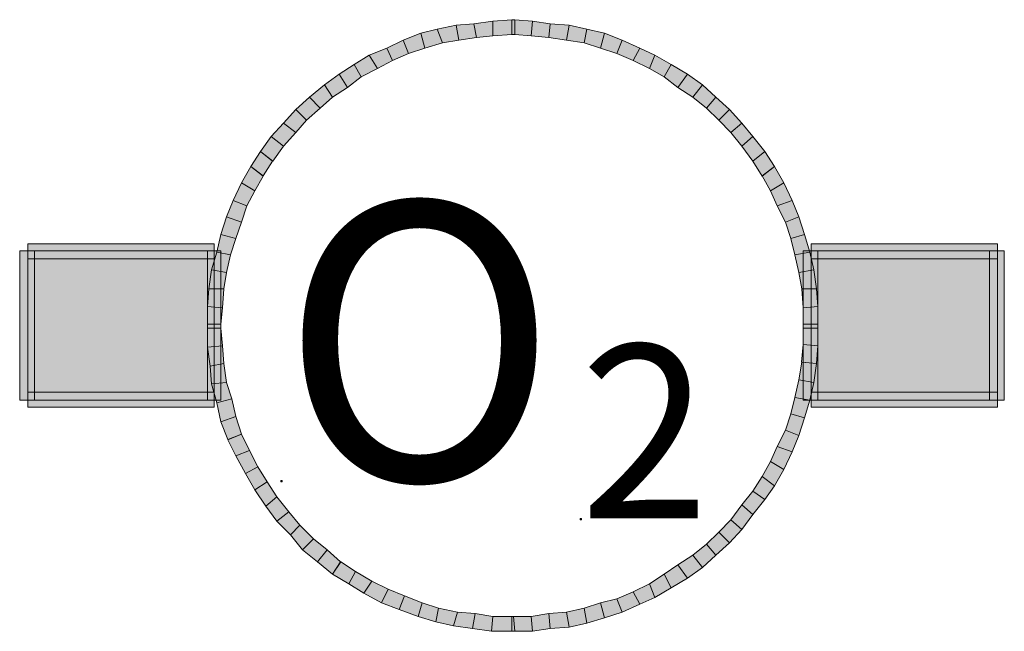
# Model space of a CAD drawing. Units: inches. Extents: x 0 to 8.5, y 0 to 11.
# Drawn here: x 3.4 to 4, y 6.7 to 7 of the extents above; entities that cross this region are included whole.
import ezdxf

# ---------------------------------------------------------------- set-up
doc = ezdxf.new("R2010")
doc.units = ezdxf.units.IN
doc.header["$MEASUREMENT"] = 0
doc.layers.add('Layer 1', color=1, linetype='Continuous')

msp = doc.modelspace()

# ---------------------------------------------------------------- hatches: boundary and pattern name
at = {"layer": 'Layer 1', "true_color": 0x009a00}
for points in [[(3.65684, 7.03706), (3.66646, 7.03786), (3.66646, 7.04668), (3.65523, 7.04508)], [(3.66647, 7.03786), (3.67769, 7.03866), (3.67769, 7.04748), (3.66647, 7.04667)], [(3.67769, 7.03867), (3.67929, 7.03867), (3.67929, 7.04749), (3.67769, 7.04749)], [(3.67929, 7.03866), (3.68893, 7.03786), (3.68974, 7.04668), (3.67929, 7.04748)], [(3.68894, 7.03786), (3.69935, 7.03705), (3.70017, 7.04508), (3.68974, 7.04667)], [(3.62635, 7.03064), (3.63678, 7.03383), (3.63357, 7.04188), (3.62395, 7.03946)], [(3.63679, 7.03384), (3.64641, 7.03545), (3.6448, 7.04427), (3.63358, 7.04187)], [(3.64641, 7.03545), (3.65684, 7.03706), (3.65523, 7.04507), (3.6448, 7.04426)], [(3.69935, 7.03706), (3.70978, 7.03544), (3.7114, 7.04428), (3.70017, 7.04508)], [(3.70979, 7.03545), (3.72022, 7.03383), (3.72184, 7.04186), (3.71141, 7.04426)], [(3.72022, 7.03384), (3.72984, 7.03065), (3.73225, 7.03946), (3.72184, 7.04187)], [(3.60711, 7.02342), (3.61672, 7.02743), (3.61351, 7.03544), (3.60389, 7.03064)], [(3.61673, 7.02743), (3.62635, 7.03063), (3.62395, 7.03947), (3.61352, 7.03545)], [(3.72984, 7.03064), (3.73947, 7.02743), (3.74268, 7.03545), (3.73225, 7.03946)], [(3.73947, 7.02743), (3.7491, 7.02341), (3.75311, 7.03063), (3.74268, 7.03545)], [(3.59828, 7.01861), (3.60712, 7.02341), (3.60389, 7.03064), (3.59346, 7.02662)], [(3.74911, 7.02342), (3.75872, 7.01861), (3.76193, 7.02661), (3.75311, 7.03064)], [(3.58866, 7.01378), (3.59828, 7.01862), (3.59347, 7.02661), (3.58463, 7.021)], [(3.75873, 7.01861), (3.76754, 7.01377), (3.77156, 7.021), (3.76194, 7.02662)], [(3.58062, 7.00736), (3.58866, 7.01378), (3.58464, 7.021), (3.5758, 7.01539)], [(3.76755, 7.01378), (3.77558, 7.00736), (3.78119, 7.01539), (3.77157, 7.021)], [(3.5718, 7.00175), (3.58061, 7.00736), (3.57581, 7.01539), (3.56699, 7.00897)], [(3.77557, 7.00736), (3.78441, 7.00176), (3.79002, 7.00898), (3.78118, 7.01539)], [(3.56458, 6.99534), (3.5718, 7.00174), (3.56699, 7.00897), (3.55817, 7.00174)], [(3.7844, 7.00175), (3.79242, 6.99535), (3.79803, 7.00175), (3.79001, 7.00897)], [(3.55656, 6.98812), (3.56458, 6.99534), (3.55817, 7.00174), (3.55013, 6.99453)], [(3.79242, 6.99534), (3.79964, 6.98812), (3.80606, 6.99453), (3.79803, 7.00174)], [(3.55013, 6.9809), (3.55656, 6.98812), (3.55013, 6.99453), (3.54291, 6.9865)], [(3.79964, 6.98812), (3.80686, 6.9809), (3.81328, 6.9865), (3.80606, 6.99453)], [(3.54291, 6.97287), (3.55014, 6.9809), (3.54291, 6.9865), (3.53569, 6.97849)], [(3.80686, 6.9809), (3.81329, 6.97287), (3.81969, 6.9785), (3.81329, 6.9865)], [(3.53651, 6.96405), (3.54291, 6.97287), (3.53569, 6.9785), (3.52928, 6.96966)], [(3.81329, 6.97287), (3.81969, 6.96404), (3.82691, 6.96967), (3.81969, 6.97849)], [(3.53089, 6.95522), (3.5365, 6.96406), (3.52928, 6.96967), (3.52367, 6.96083)], [(3.81969, 6.96405), (3.82532, 6.95521), (3.83252, 6.96084), (3.82691, 6.96966)], [(3.52607, 6.9464), (3.53089, 6.95521), (3.52367, 6.96084), (3.51805, 6.95122)], [(3.82531, 6.95522), (3.83013, 6.9464), (3.83814, 6.95121), (3.83253, 6.96083)], [(3.52126, 6.93757), (3.52607, 6.9464), (3.51805, 6.95121), (3.51323, 6.94078)], [(3.83013, 6.9464), (3.83413, 6.93757), (3.84296, 6.94078), (3.83815, 6.95122)], [(3.51805, 6.92794), (3.52126, 6.93757), (3.51323, 6.94078), (3.50922, 6.93115)], [(3.83413, 6.93757), (3.83896, 6.92795), (3.84696, 6.93116), (3.84296, 6.94078)], [(3.51484, 6.91833), (3.51805, 6.92794), (3.50923, 6.93115), (3.50602, 6.92072)], [(3.83896, 6.92794), (3.84216, 6.91833), (3.85018, 6.92072), (3.84697, 6.93115)], [(3.51163, 6.90869), (3.51484, 6.91833), (3.50602, 6.92072), (3.5036, 6.91031)], [(3.84217, 6.91833), (3.84456, 6.90869), (3.85341, 6.9103), (3.85019, 6.92072)], [(3.50201, 6.91511), (3.3921, 6.91511), (3.3921, 6.90629), (3.50201, 6.90629)], [(3.85419, 6.90628), (3.9641, 6.90628), (3.9641, 6.9151), (3.85419, 6.9151)], [(3.38727, 6.82286), (3.3961, 6.82286), (3.3961, 6.91111), (3.38727, 6.91111)], [(3.49799, 6.82286), (3.50602, 6.82286), (3.50602, 6.91111), (3.49799, 6.91111)], [(3.50922, 6.89827), (3.51162, 6.90868), (3.50361, 6.9103), (3.50041, 6.89986)], [(3.84456, 6.90869), (3.84696, 6.89827), (3.8558, 6.89988), (3.85339, 6.91031)], [(3.84939, 6.82286), (3.85819, 6.82286), (3.85819, 6.91111), (3.84939, 6.91111)], [(3.95929, 6.82286), (3.96811, 6.82286), (3.96811, 6.91111), (3.95929, 6.91111)], [(3.50762, 6.88864), (3.50922, 6.89826), (3.5004, 6.89988), (3.49879, 6.88864)], [(3.84697, 6.89827), (3.84858, 6.88864), (3.8574, 6.88864), (3.85579, 6.89986)], [(3.50682, 6.87741), (3.50763, 6.88864), (3.49879, 6.88864), (3.49799, 6.87821)], [(3.84858, 6.88864), (3.8494, 6.8774), (3.8582, 6.87821), (3.85739, 6.88864)], [(3.50602, 6.86778), (3.50682, 6.8774), (3.49799, 6.87821), (3.49799, 6.86778)], [(3.84939, 6.87741), (3.84939, 6.86778), (3.85819, 6.86778), (3.85819, 6.87821)], [(3.50602, 6.86778), (3.49799, 6.86778), (3.49799, 6.86538), (3.50602, 6.86538)], [(3.84939, 6.86538), (3.85819, 6.86538), (3.85819, 6.86778), (3.84939, 6.86778)], [(3.50682, 6.85494), (3.50602, 6.86537), (3.49799, 6.86537), (3.49799, 6.85413)], [(3.84939, 6.86538), (3.84939, 6.85574), (3.85819, 6.85495), (3.85819, 6.86538)], [(3.50762, 6.84452), (3.50682, 6.85493), (3.498, 6.85414), (3.49959, 6.8429)], [(3.84939, 6.85574), (3.84857, 6.84532), (3.85741, 6.84452), (3.85819, 6.85493)], [(3.50922, 6.83328), (3.50763, 6.84452), (3.4996, 6.8429), (3.50041, 6.83247)], [(3.84858, 6.84532), (3.84696, 6.83489), (3.8558, 6.83327), (3.85739, 6.84451)], [(3.51244, 6.82366), (3.50923, 6.83328), (3.50039, 6.83247), (3.5036, 6.82126)], [(3.84697, 6.83489), (3.84457, 6.82447), (3.8534, 6.82286), (3.85579, 6.83327)], [(3.3921, 6.81885), (3.50201, 6.81885), (3.50201, 6.82766), (3.3921, 6.82766)], [(3.9641, 6.82766), (3.85419, 6.82766), (3.85419, 6.81885), (3.9641, 6.81885)], [(3.51484, 6.81322), (3.51244, 6.82365), (3.5036, 6.82125), (3.50602, 6.81002)], [(3.84456, 6.82446), (3.84218, 6.81483), (3.85017, 6.81242), (3.85339, 6.82285)], [(3.84217, 6.81483), (3.83896, 6.8052), (3.84698, 6.802), (3.85019, 6.81243)], [(3.51805, 6.8028), (3.51485, 6.81321), (3.50601, 6.81002), (3.51002, 6.79959)], [(3.52286, 6.79317), (3.51805, 6.80279), (3.51003, 6.79958), (3.51483, 6.78996)], [(3.83896, 6.8052), (3.83413, 6.79558), (3.84297, 6.79237), (3.84697, 6.802)], [(3.52768, 6.78354), (3.52285, 6.79317), (3.51485, 6.78996), (3.52045, 6.77953)], [(3.83413, 6.79557), (3.83013, 6.78676), (3.83815, 6.78193), (3.84296, 6.79237)], [(3.83013, 6.78675), (3.82531, 6.77793), (3.83252, 6.7723), (3.83815, 6.78193)], [(3.53329, 6.77471), (3.52768, 6.78354), (3.52046, 6.77953), (3.52607, 6.7699)], [(3.53891, 6.76588), (3.5333, 6.77472), (3.52608, 6.76991), (3.53249, 6.76027)], [(3.82531, 6.77793), (3.81969, 6.7691), (3.82691, 6.76429), (3.83253, 6.7723)], [(3.81969, 6.7691), (3.81329, 6.76107), (3.81969, 6.75547), (3.82691, 6.76428)], [(3.54613, 6.75707), (3.53891, 6.76588), (3.53249, 6.76026), (3.53891, 6.75146)], [(3.81329, 6.76107), (3.80686, 6.75226), (3.81329, 6.74663), (3.81969, 6.75547)], [(3.55255, 6.74904), (3.54614, 6.75707), (3.53891, 6.75144), (3.54694, 6.74344)], [(3.80686, 6.75225), (3.79964, 6.74503), (3.80606, 6.73861), (3.81329, 6.74664)], [(3.56057, 6.74102), (3.55254, 6.74905), (3.54694, 6.74342), (3.55416, 6.73461)], [(3.79964, 6.74504), (3.79242, 6.73781), (3.79803, 6.7314), (3.80606, 6.73862)], [(3.5686, 6.73461), (3.56057, 6.74102), (3.55415, 6.73461), (3.56297, 6.72738)], [(3.79242, 6.73781), (3.7844, 6.7314), (3.79002, 6.72419), (3.79803, 6.7314)], [(3.57662, 6.72738), (3.56859, 6.73461), (3.56297, 6.72738), (3.5718, 6.72016)], [(3.58544, 6.72177), (3.57663, 6.72738), (3.5718, 6.72015), (3.58143, 6.71455)], [(3.7844, 6.7314), (3.77557, 6.72577), (3.7812, 6.71776), (3.79001, 6.72418)], [(3.59507, 6.71615), (3.58544, 6.72176), (3.58144, 6.71454), (3.59024, 6.70893)], [(3.77557, 6.72578), (3.76754, 6.72017), (3.77156, 6.71214), (3.78118, 6.71776)], [(3.60469, 6.71134), (3.59507, 6.71615), (3.59024, 6.70893), (3.60067, 6.70331)], [(3.75873, 6.71455), (3.74912, 6.70974), (3.75312, 6.70251), (3.76194, 6.70652)], [(3.76755, 6.72016), (3.75873, 6.71455), (3.76194, 6.70652), (3.77157, 6.71213)], [(3.61433, 6.70732), (3.60469, 6.71135), (3.60069, 6.70331), (3.61112, 6.69929)], [(3.74911, 6.70974), (3.73947, 6.70572), (3.74268, 6.69769), (3.75311, 6.70251)], [(3.62475, 6.70331), (3.61433, 6.70733), (3.61111, 6.6993), (3.62235, 6.6953)], [(3.63438, 6.70011), (3.62476, 6.70331), (3.62233, 6.6953), (3.63277, 6.69208)], [(3.72984, 6.70331), (3.72022, 6.70011), (3.72183, 6.69128), (3.73225, 6.6945)], [(3.73947, 6.70572), (3.72984, 6.70332), (3.73225, 6.69449), (3.74268, 6.69769)], [(3.64561, 6.6977), (3.63437, 6.7001), (3.63278, 6.69208), (3.64321, 6.68967)], [(3.65603, 6.6969), (3.64561, 6.69771), (3.64321, 6.68968), (3.65445, 6.68808)], [(3.70979, 6.6977), (3.69936, 6.69689), (3.70017, 6.68808), (3.71141, 6.68888)], [(3.72022, 6.70011), (3.70979, 6.69771), (3.71141, 6.68887), (3.72184, 6.69128)], [(3.66647, 6.6953), (3.65603, 6.69689), (3.65444, 6.68808), (3.66566, 6.68646)], [(3.67769, 6.6953), (3.66647, 6.6953), (3.66566, 6.68646), (3.67769, 6.68646)], [(3.67851, 6.6953), (3.67769, 6.6953), (3.67769, 6.68646), (3.6793, 6.68646)], [(3.68894, 6.6953), (3.67851, 6.6953), (3.6793, 6.68646), (3.68974, 6.68646)], [(3.69935, 6.6969), (3.68894, 6.6953), (3.68974, 6.68647), (3.70017, 6.68808)]]:
    msp.add_hatch(color=94, dxfattribs=at).paths.add_polyline_path(points)
at = {"layer": 'Layer 1', "true_color": 0x004a12}
for points in [[(3.50201, 6.91111), (3.39209, 6.91111), (3.39209, 6.82286), (3.50201, 6.82286), (3.50201, 6.86777)], [(3.85419, 6.82286), (3.9641, 6.82286), (3.9641, 6.91111), (3.85419, 6.91111), (3.85419, 6.86538)]]:
    msp.add_hatch(color=108, dxfattribs=at).paths.add_polyline_path(points)
at = {"layer": 'Layer 1', "true_color": 0xffffff}
h = msp.add_hatch(color=7, dxfattribs=at)
h.dxf.hatch_style = 2
h.paths.add_polyline_path([(3.54132, 6.77471), (3.54213, 6.77471), (3.54213, 6.77551), (3.54132, 6.77551)])
h = msp.add_hatch(color=7, dxfattribs=at)
h.dxf.hatch_style = 2
h.paths.add_polyline_path([(3.71781, 6.75225), (3.71863, 6.75225), (3.71863, 6.75306), (3.71781, 6.75306)])

# ---------------------------------------------------------------- linework, layer by layer
at = {"layer": 'Layer 1', "lineweight": 0}
for points in [[(3.65684, 7.03706), (3.66646, 7.03786), (3.66646, 7.04668), (3.65523, 7.04508), (3.65684, 7.03706)], [(3.66647, 7.03786), (3.67769, 7.03866), (3.67769, 7.04748), (3.66647, 7.04667), (3.66647, 7.03786)], [(3.67769, 7.03867), (3.67929, 7.03867), (3.67929, 7.04749), (3.67769, 7.04749), (3.67769, 7.03867)], [(3.67929, 7.03866), (3.68893, 7.03786), (3.68974, 7.04668), (3.67929, 7.04748), (3.67929, 7.03866)], [(3.68894, 7.03786), (3.69935, 7.03705), (3.70017, 7.04508), (3.68974, 7.04667), (3.68894, 7.03786)], [(3.62635, 7.03064), (3.63678, 7.03383), (3.63357, 7.04188), (3.62395, 7.03946), (3.62635, 7.03064)], [(3.63679, 7.03384), (3.64641, 7.03545), (3.6448, 7.04427), (3.63358, 7.04187), (3.63679, 7.03384)], [(3.64641, 7.03545), (3.65684, 7.03706), (3.65523, 7.04507), (3.6448, 7.04426), (3.64641, 7.03545)], [(3.69935, 7.03706), (3.70978, 7.03544), (3.7114, 7.04428), (3.70017, 7.04508), (3.69935, 7.03706)], [(3.70979, 7.03545), (3.72022, 7.03383), (3.72184, 7.04186), (3.71141, 7.04426), (3.70979, 7.03545)], [(3.72022, 7.03384), (3.72984, 7.03065), (3.73225, 7.03946), (3.72184, 7.04187), (3.72022, 7.03384)], [(3.60711, 7.02342), (3.61672, 7.02743), (3.61351, 7.03544), (3.60389, 7.03064), (3.60711, 7.02342)], [(3.61673, 7.02743), (3.62635, 7.03063), (3.62395, 7.03947), (3.61352, 7.03545), (3.61673, 7.02743)], [(3.72984, 7.03064), (3.73947, 7.02743), (3.74268, 7.03545), (3.73225, 7.03946), (3.72984, 7.03064)], [(3.73947, 7.02743), (3.7491, 7.02341), (3.75311, 7.03063), (3.74268, 7.03545), (3.73947, 7.02743)], [(3.59828, 7.01861), (3.60712, 7.02341), (3.60389, 7.03064), (3.59346, 7.02662), (3.59828, 7.01861)], [(3.74911, 7.02342), (3.75872, 7.01861), (3.76193, 7.02661), (3.75311, 7.03064), (3.74911, 7.02342)], [(3.58866, 7.01378), (3.59828, 7.01862), (3.59347, 7.02661), (3.58463, 7.021), (3.58866, 7.01378)], [(3.75873, 7.01861), (3.76754, 7.01377), (3.77156, 7.021), (3.76194, 7.02662), (3.75873, 7.01861)], [(3.58062, 7.00736), (3.58866, 7.01378), (3.58464, 7.021), (3.5758, 7.01539), (3.58062, 7.00736)], [(3.76755, 7.01378), (3.77558, 7.00736), (3.78119, 7.01539), (3.77157, 7.021), (3.76755, 7.01378)], [(3.5718, 7.00175), (3.58061, 7.00736), (3.57581, 7.01539), (3.56699, 7.00897), (3.5718, 7.00175)], [(3.77557, 7.00736), (3.78441, 7.00176), (3.79002, 7.00898), (3.78118, 7.01539), (3.77557, 7.00736)], [(3.56458, 6.99534), (3.5718, 7.00174), (3.56699, 7.00897), (3.55817, 7.00174), (3.56458, 6.99534)], [(3.7844, 7.00175), (3.79242, 6.99535), (3.79803, 7.00175), (3.79001, 7.00897), (3.7844, 7.00175)], [(3.55656, 6.98812), (3.56458, 6.99534), (3.55817, 7.00174), (3.55013, 6.99453), (3.55656, 6.98812)], [(3.79242, 6.99534), (3.79964, 6.98812), (3.80606, 6.99453), (3.79803, 7.00174), (3.79242, 6.99534)], [(3.55013, 6.9809), (3.55656, 6.98812), (3.55013, 6.99453), (3.54291, 6.9865), (3.55013, 6.9809)], [(3.79964, 6.98812), (3.80686, 6.9809), (3.81328, 6.9865), (3.80606, 6.99453), (3.79964, 6.98812)], [(3.54291, 6.97287), (3.55014, 6.9809), (3.54291, 6.9865), (3.53569, 6.97849), (3.54291, 6.97287)], [(3.80686, 6.9809), (3.81329, 6.97287), (3.81969, 6.9785), (3.81329, 6.9865), (3.80686, 6.9809)], [(3.53651, 6.96405), (3.54291, 6.97287), (3.53569, 6.9785), (3.52928, 6.96966), (3.53651, 6.96405)], [(3.81329, 6.97287), (3.81969, 6.96404), (3.82691, 6.96967), (3.81969, 6.97849), (3.81329, 6.97287)], [(3.53089, 6.95522), (3.5365, 6.96406), (3.52928, 6.96967), (3.52367, 6.96083), (3.53089, 6.95522)], [(3.81969, 6.96405), (3.82532, 6.95521), (3.83252, 6.96084), (3.82691, 6.96966), (3.81969, 6.96405)], [(3.52607, 6.9464), (3.53089, 6.95521), (3.52367, 6.96084), (3.51805, 6.95122), (3.52607, 6.9464)], [(3.82531, 6.95522), (3.83013, 6.9464), (3.83814, 6.95121), (3.83253, 6.96083), (3.82531, 6.95522)], [(3.52126, 6.93757), (3.52607, 6.9464), (3.51805, 6.95121), (3.51323, 6.94078), (3.52126, 6.93757)], [(3.83013, 6.9464), (3.83413, 6.93757), (3.84296, 6.94078), (3.83815, 6.95122), (3.83013, 6.9464)], [(3.51805, 6.92794), (3.52126, 6.93757), (3.51323, 6.94078), (3.50922, 6.93115), (3.51805, 6.92794)], [(3.83413, 6.93757), (3.83896, 6.92795), (3.84696, 6.93116), (3.84296, 6.94078), (3.83413, 6.93757)], [(3.51484, 6.91833), (3.51805, 6.92794), (3.50923, 6.93115), (3.50602, 6.92072), (3.51484, 6.91833)], [(3.83896, 6.92794), (3.84216, 6.91833), (3.85018, 6.92072), (3.84697, 6.93115), (3.83896, 6.92794)], [(3.51163, 6.90869), (3.51484, 6.91833), (3.50602, 6.92072), (3.5036, 6.91031), (3.51163, 6.90869)], [(3.84217, 6.91833), (3.84456, 6.90869), (3.85341, 6.9103), (3.85019, 6.92072), (3.84217, 6.91833)], [(3.50201, 6.91511), (3.3921, 6.91511), (3.3921, 6.90629), (3.50201, 6.90629), (3.50201, 6.91511)], [(3.85419, 6.90628), (3.9641, 6.90628), (3.9641, 6.9151), (3.85419, 6.9151), (3.85419, 6.90628)], [(3.38727, 6.82286), (3.3961, 6.82286), (3.3961, 6.91111), (3.38727, 6.91111), (3.38727, 6.82286)], [(3.50201, 6.91111), (3.39209, 6.91111), (3.39209, 6.82286), (3.50201, 6.82286), (3.50201, 6.86777), (3.50201, 6.91111)], [(3.49799, 6.82286), (3.50602, 6.82286), (3.50602, 6.91111), (3.49799, 6.91111), (3.49799, 6.82286)], [(3.50922, 6.89827), (3.51162, 6.90868), (3.50361, 6.9103), (3.50041, 6.89986), (3.50922, 6.89827)], [(3.84456, 6.90869), (3.84696, 6.89827), (3.8558, 6.89988), (3.85339, 6.91031), (3.84456, 6.90869)], [(3.84939, 6.82286), (3.85819, 6.82286), (3.85819, 6.91111), (3.84939, 6.91111), (3.84939, 6.82286)], [(3.85419, 6.82286), (3.9641, 6.82286), (3.9641, 6.91111), (3.85419, 6.91111), (3.85419, 6.86538), (3.85419, 6.82286)], [(3.95929, 6.82286), (3.96811, 6.82286), (3.96811, 6.91111), (3.95929, 6.91111), (3.95929, 6.82286)], [(3.50762, 6.88864), (3.50922, 6.89826), (3.5004, 6.89988), (3.49879, 6.88864), (3.50762, 6.88864)], [(3.84697, 6.89827), (3.84858, 6.88864), (3.8574, 6.88864), (3.85579, 6.89986), (3.84697, 6.89827)], [(3.50682, 6.87741), (3.50763, 6.88864), (3.49879, 6.88864), (3.49799, 6.87821), (3.50682, 6.87741)], [(3.84858, 6.88864), (3.8494, 6.8774), (3.8582, 6.87821), (3.85739, 6.88864), (3.84858, 6.88864)], [(3.50602, 6.86778), (3.50682, 6.8774), (3.49799, 6.87821), (3.49799, 6.86778), (3.50602, 6.86778)], [(3.84939, 6.87741), (3.84939, 6.86778), (3.85819, 6.86778), (3.85819, 6.87821), (3.84939, 6.87741)], [(3.50602, 6.86778), (3.49799, 6.86778), (3.49799, 6.86538), (3.50602, 6.86538), (3.50602, 6.86778)], [(3.84939, 6.86538), (3.85819, 6.86538), (3.85819, 6.86778), (3.84939, 6.86778), (3.84939, 6.86538)], [(3.50682, 6.85494), (3.50602, 6.86537), (3.49799, 6.86537), (3.49799, 6.85413), (3.50682, 6.85494)], [(3.84939, 6.86538), (3.84939, 6.85574), (3.85819, 6.85495), (3.85819, 6.86538), (3.84939, 6.86538)], [(3.50762, 6.84452), (3.50682, 6.85493), (3.498, 6.85414), (3.49959, 6.8429), (3.50762, 6.84452)], [(3.84939, 6.85574), (3.84857, 6.84532), (3.85741, 6.84452), (3.85819, 6.85493), (3.84939, 6.85574)], [(3.50922, 6.83328), (3.50763, 6.84452), (3.4996, 6.8429), (3.50041, 6.83247), (3.50922, 6.83328)], [(3.84858, 6.84532), (3.84696, 6.83489), (3.8558, 6.83327), (3.85739, 6.84451), (3.84858, 6.84532)], [(3.51244, 6.82366), (3.50923, 6.83328), (3.50039, 6.83247), (3.5036, 6.82126), (3.51244, 6.82366)], [(3.84697, 6.83489), (3.84457, 6.82447), (3.8534, 6.82286), (3.85579, 6.83327), (3.84697, 6.83489)], [(3.3921, 6.81885), (3.50201, 6.81885), (3.50201, 6.82766), (3.3921, 6.82766), (3.3921, 6.81885)], [(3.9641, 6.82766), (3.85419, 6.82766), (3.85419, 6.81885), (3.9641, 6.81885), (3.9641, 6.82766)], [(3.51484, 6.81322), (3.51244, 6.82365), (3.5036, 6.82125), (3.50602, 6.81002), (3.51484, 6.81322)], [(3.84456, 6.82446), (3.84218, 6.81483), (3.85017, 6.81242), (3.85339, 6.82285), (3.84456, 6.82446)], [(3.84217, 6.81483), (3.83896, 6.8052), (3.84698, 6.802), (3.85019, 6.81243), (3.84217, 6.81483)], [(3.51805, 6.8028), (3.51485, 6.81321), (3.50601, 6.81002), (3.51002, 6.79959), (3.51805, 6.8028)], [(3.52286, 6.79317), (3.51805, 6.80279), (3.51003, 6.79958), (3.51483, 6.78996), (3.52286, 6.79317)], [(3.83896, 6.8052), (3.83413, 6.79558), (3.84297, 6.79237), (3.84697, 6.802), (3.83896, 6.8052)], [(3.52768, 6.78354), (3.52285, 6.79317), (3.51485, 6.78996), (3.52045, 6.77953), (3.52768, 6.78354)], [(3.83413, 6.79557), (3.83013, 6.78676), (3.83815, 6.78193), (3.84296, 6.79237), (3.83413, 6.79557)], [(3.83013, 6.78675), (3.82531, 6.77793), (3.83252, 6.7723), (3.83815, 6.78193), (3.83013, 6.78675)], [(3.53329, 6.77471), (3.52768, 6.78354), (3.52046, 6.77953), (3.52607, 6.7699), (3.53329, 6.77471)], [(3.53891, 6.76588), (3.5333, 6.77472), (3.52608, 6.76991), (3.53249, 6.76027), (3.53891, 6.76588)], [(3.54132, 6.77471), (3.54213, 6.77471), (3.54213, 6.77551), (3.54132, 6.77551), (3.54132, 6.77471)], [(3.82531, 6.77793), (3.81969, 6.7691), (3.82691, 6.76429), (3.83253, 6.7723), (3.82531, 6.77793)], [(3.81969, 6.7691), (3.81329, 6.76107), (3.81969, 6.75547), (3.82691, 6.76428), (3.81969, 6.7691)], [(3.54613, 6.75707), (3.53891, 6.76588), (3.53249, 6.76026), (3.53891, 6.75146), (3.54613, 6.75707)], [(3.81329, 6.76107), (3.80686, 6.75226), (3.81329, 6.74663), (3.81969, 6.75547), (3.81329, 6.76107)], [(3.55255, 6.74904), (3.54614, 6.75707), (3.53891, 6.75144), (3.54694, 6.74344), (3.55255, 6.74904)], [(3.71781, 6.75225), (3.71863, 6.75225), (3.71863, 6.75306), (3.71781, 6.75306), (3.71781, 6.75225)], [(3.80686, 6.75225), (3.79964, 6.74503), (3.80606, 6.73861), (3.81329, 6.74664), (3.80686, 6.75225)], [(3.56057, 6.74102), (3.55254, 6.74905), (3.54694, 6.74342), (3.55416, 6.73461), (3.56057, 6.74102)], [(3.79964, 6.74504), (3.79242, 6.73781), (3.79803, 6.7314), (3.80606, 6.73862), (3.79964, 6.74504)], [(3.5686, 6.73461), (3.56057, 6.74102), (3.55415, 6.73461), (3.56297, 6.72738), (3.5686, 6.73461)], [(3.79242, 6.73781), (3.7844, 6.7314), (3.79002, 6.72419), (3.79803, 6.7314), (3.79242, 6.73781)], [(3.57662, 6.72738), (3.56859, 6.73461), (3.56297, 6.72738), (3.5718, 6.72016), (3.57662, 6.72738)], [(3.58544, 6.72177), (3.57663, 6.72738), (3.5718, 6.72015), (3.58143, 6.71455), (3.58544, 6.72177)], [(3.7844, 6.7314), (3.77557, 6.72577), (3.7812, 6.71776), (3.79001, 6.72418), (3.7844, 6.7314)], [(3.59507, 6.71615), (3.58544, 6.72176), (3.58144, 6.71454), (3.59024, 6.70893), (3.59507, 6.71615)], [(3.77557, 6.72578), (3.76754, 6.72017), (3.77156, 6.71214), (3.78118, 6.71776), (3.77557, 6.72578)], [(3.60469, 6.71134), (3.59507, 6.71615), (3.59024, 6.70893), (3.60067, 6.70331), (3.60469, 6.71134)], [(3.75873, 6.71455), (3.74912, 6.70974), (3.75312, 6.70251), (3.76194, 6.70652), (3.75873, 6.71455)], [(3.76755, 6.72016), (3.75873, 6.71455), (3.76194, 6.70652), (3.77157, 6.71213), (3.76755, 6.72016)], [(3.61433, 6.70732), (3.60469, 6.71135), (3.60069, 6.70331), (3.61112, 6.69929), (3.61433, 6.70732)], [(3.74911, 6.70974), (3.73947, 6.70572), (3.74268, 6.69769), (3.75311, 6.70251), (3.74911, 6.70974)], [(3.62475, 6.70331), (3.61433, 6.70733), (3.61111, 6.6993), (3.62235, 6.6953), (3.62475, 6.70331)], [(3.63438, 6.70011), (3.62476, 6.70331), (3.62233, 6.6953), (3.63277, 6.69208), (3.63438, 6.70011)], [(3.72984, 6.70331), (3.72022, 6.70011), (3.72183, 6.69128), (3.73225, 6.6945), (3.72984, 6.70331)], [(3.73947, 6.70572), (3.72984, 6.70332), (3.73225, 6.69449), (3.74268, 6.69769), (3.73947, 6.70572)], [(3.64561, 6.6977), (3.63437, 6.7001), (3.63278, 6.69208), (3.64321, 6.68967), (3.64561, 6.6977)], [(3.65603, 6.6969), (3.64561, 6.69771), (3.64321, 6.68968), (3.65445, 6.68808), (3.65603, 6.6969)], [(3.70979, 6.6977), (3.69936, 6.69689), (3.70017, 6.68808), (3.71141, 6.68888), (3.70979, 6.6977)], [(3.72022, 6.70011), (3.70979, 6.69771), (3.71141, 6.68887), (3.72184, 6.69128), (3.72022, 6.70011)], [(3.66647, 6.6953), (3.65603, 6.69689), (3.65444, 6.68808), (3.66566, 6.68646), (3.66647, 6.6953)], [(3.67769, 6.6953), (3.66647, 6.6953), (3.66566, 6.68646), (3.67769, 6.68646), (3.67769, 6.6953)], [(3.67851, 6.6953), (3.67769, 6.6953), (3.67769, 6.68646), (3.6793, 6.68646), (3.67851, 6.6953)], [(3.68894, 6.6953), (3.67851, 6.6953), (3.6793, 6.68646), (3.68974, 6.68646), (3.68894, 6.6953)], [(3.69935, 6.6969), (3.68894, 6.6953), (3.68974, 6.68647), (3.70017, 6.68808), (3.69935, 6.6969)]]:
    msp.add_lwpolyline(points, dxfattribs=at)
at = {"layer": 'Layer 1', "color": 94, "lineweight": 5, "true_color": 0x009a00}
for points in [[(3.65684, 7.03706), (3.66646, 7.03786), (3.66646, 7.04668), (3.65523, 7.04508), (3.65684, 7.03706)], [(3.66647, 7.03786), (3.67769, 7.03866), (3.67769, 7.04748), (3.66647, 7.04667), (3.66647, 7.03786)], [(3.67769, 7.03867), (3.67929, 7.03867), (3.67929, 7.04749), (3.67769, 7.04749), (3.67769, 7.03867)], [(3.67929, 7.03866), (3.68893, 7.03786), (3.68974, 7.04668), (3.67929, 7.04748), (3.67929, 7.03866)], [(3.68894, 7.03786), (3.69935, 7.03705), (3.70017, 7.04508), (3.68974, 7.04667), (3.68894, 7.03786)], [(3.62635, 7.03064), (3.63678, 7.03383), (3.63357, 7.04188), (3.62395, 7.03946), (3.62635, 7.03064)], [(3.63679, 7.03384), (3.64641, 7.03545), (3.6448, 7.04427), (3.63358, 7.04187), (3.63679, 7.03384)], [(3.64641, 7.03545), (3.65684, 7.03706), (3.65523, 7.04507), (3.6448, 7.04426), (3.64641, 7.03545)], [(3.69935, 7.03706), (3.70978, 7.03544), (3.7114, 7.04428), (3.70017, 7.04508), (3.69935, 7.03706)], [(3.70979, 7.03545), (3.72022, 7.03383), (3.72184, 7.04186), (3.71141, 7.04426), (3.70979, 7.03545)], [(3.72022, 7.03384), (3.72984, 7.03065), (3.73225, 7.03946), (3.72184, 7.04187), (3.72022, 7.03384)], [(3.60711, 7.02342), (3.61672, 7.02743), (3.61351, 7.03544), (3.60389, 7.03064), (3.60711, 7.02342)], [(3.61673, 7.02743), (3.62635, 7.03063), (3.62395, 7.03947), (3.61352, 7.03545), (3.61673, 7.02743)], [(3.72984, 7.03064), (3.73947, 7.02743), (3.74268, 7.03545), (3.73225, 7.03946), (3.72984, 7.03064)], [(3.73947, 7.02743), (3.7491, 7.02341), (3.75311, 7.03063), (3.74268, 7.03545), (3.73947, 7.02743)], [(3.59828, 7.01861), (3.60712, 7.02341), (3.60389, 7.03064), (3.59346, 7.02662), (3.59828, 7.01861)], [(3.74911, 7.02342), (3.75872, 7.01861), (3.76193, 7.02661), (3.75311, 7.03064), (3.74911, 7.02342)], [(3.58866, 7.01378), (3.59828, 7.01862), (3.59347, 7.02661), (3.58463, 7.021), (3.58866, 7.01378)], [(3.75873, 7.01861), (3.76754, 7.01377), (3.77156, 7.021), (3.76194, 7.02662), (3.75873, 7.01861)], [(3.58062, 7.00736), (3.58866, 7.01378), (3.58464, 7.021), (3.5758, 7.01539), (3.58062, 7.00736)], [(3.76755, 7.01378), (3.77558, 7.00736), (3.78119, 7.01539), (3.77157, 7.021), (3.76755, 7.01378)], [(3.5718, 7.00175), (3.58061, 7.00736), (3.57581, 7.01539), (3.56699, 7.00897), (3.5718, 7.00175)], [(3.77557, 7.00736), (3.78441, 7.00176), (3.79002, 7.00898), (3.78118, 7.01539), (3.77557, 7.00736)], [(3.56458, 6.99534), (3.5718, 7.00174), (3.56699, 7.00897), (3.55817, 7.00174), (3.56458, 6.99534)], [(3.7844, 7.00175), (3.79242, 6.99535), (3.79803, 7.00175), (3.79001, 7.00897), (3.7844, 7.00175)], [(3.55656, 6.98812), (3.56458, 6.99534), (3.55817, 7.00174), (3.55013, 6.99453), (3.55656, 6.98812)], [(3.79242, 6.99534), (3.79964, 6.98812), (3.80606, 6.99453), (3.79803, 7.00174), (3.79242, 6.99534)], [(3.55013, 6.9809), (3.55656, 6.98812), (3.55013, 6.99453), (3.54291, 6.9865), (3.55013, 6.9809)], [(3.79964, 6.98812), (3.80686, 6.9809), (3.81328, 6.9865), (3.80606, 6.99453), (3.79964, 6.98812)], [(3.54291, 6.97287), (3.55014, 6.9809), (3.54291, 6.9865), (3.53569, 6.97849), (3.54291, 6.97287)], [(3.80686, 6.9809), (3.81329, 6.97287), (3.81969, 6.9785), (3.81329, 6.9865), (3.80686, 6.9809)], [(3.53651, 6.96405), (3.54291, 6.97287), (3.53569, 6.9785), (3.52928, 6.96966), (3.53651, 6.96405)], [(3.81329, 6.97287), (3.81969, 6.96404), (3.82691, 6.96967), (3.81969, 6.97849), (3.81329, 6.97287)], [(3.53089, 6.95522), (3.5365, 6.96406), (3.52928, 6.96967), (3.52367, 6.96083), (3.53089, 6.95522)], [(3.81969, 6.96405), (3.82532, 6.95521), (3.83252, 6.96084), (3.82691, 6.96966), (3.81969, 6.96405)], [(3.52607, 6.9464), (3.53089, 6.95521), (3.52367, 6.96084), (3.51805, 6.95122), (3.52607, 6.9464)], [(3.82531, 6.95522), (3.83013, 6.9464), (3.83814, 6.95121), (3.83253, 6.96083), (3.82531, 6.95522)], [(3.52126, 6.93757), (3.52607, 6.9464), (3.51805, 6.95121), (3.51323, 6.94078), (3.52126, 6.93757)], [(3.83013, 6.9464), (3.83413, 6.93757), (3.84296, 6.94078), (3.83815, 6.95122), (3.83013, 6.9464)], [(3.51805, 6.92794), (3.52126, 6.93757), (3.51323, 6.94078), (3.50922, 6.93115), (3.51805, 6.92794)], [(3.83413, 6.93757), (3.83896, 6.92795), (3.84696, 6.93116), (3.84296, 6.94078), (3.83413, 6.93757)], [(3.51484, 6.91833), (3.51805, 6.92794), (3.50923, 6.93115), (3.50602, 6.92072), (3.51484, 6.91833)], [(3.83896, 6.92794), (3.84216, 6.91833), (3.85018, 6.92072), (3.84697, 6.93115), (3.83896, 6.92794)], [(3.51163, 6.90869), (3.51484, 6.91833), (3.50602, 6.92072), (3.5036, 6.91031), (3.51163, 6.90869)], [(3.84217, 6.91833), (3.84456, 6.90869), (3.85341, 6.9103), (3.85019, 6.92072), (3.84217, 6.91833)], [(3.50201, 6.91511), (3.3921, 6.91511), (3.3921, 6.90629), (3.50201, 6.90629), (3.50201, 6.91511)], [(3.85419, 6.90628), (3.9641, 6.90628), (3.9641, 6.9151), (3.85419, 6.9151), (3.85419, 6.90628)], [(3.38727, 6.82286), (3.3961, 6.82286), (3.3961, 6.91111), (3.38727, 6.91111), (3.38727, 6.82286)], [(3.49799, 6.82286), (3.50602, 6.82286), (3.50602, 6.91111), (3.49799, 6.91111), (3.49799, 6.82286)], [(3.50922, 6.89827), (3.51162, 6.90868), (3.50361, 6.9103), (3.50041, 6.89986), (3.50922, 6.89827)], [(3.84456, 6.90869), (3.84696, 6.89827), (3.8558, 6.89988), (3.85339, 6.91031), (3.84456, 6.90869)], [(3.84939, 6.82286), (3.85819, 6.82286), (3.85819, 6.91111), (3.84939, 6.91111), (3.84939, 6.82286)], [(3.95929, 6.82286), (3.96811, 6.82286), (3.96811, 6.91111), (3.95929, 6.91111), (3.95929, 6.82286)], [(3.50762, 6.88864), (3.50922, 6.89826), (3.5004, 6.89988), (3.49879, 6.88864), (3.50762, 6.88864)], [(3.84697, 6.89827), (3.84858, 6.88864), (3.8574, 6.88864), (3.85579, 6.89986), (3.84697, 6.89827)], [(3.50682, 6.87741), (3.50763, 6.88864), (3.49879, 6.88864), (3.49799, 6.87821), (3.50682, 6.87741)], [(3.84858, 6.88864), (3.8494, 6.8774), (3.8582, 6.87821), (3.85739, 6.88864), (3.84858, 6.88864)], [(3.50602, 6.86778), (3.50682, 6.8774), (3.49799, 6.87821), (3.49799, 6.86778), (3.50602, 6.86778)], [(3.84939, 6.87741), (3.84939, 6.86778), (3.85819, 6.86778), (3.85819, 6.87821), (3.84939, 6.87741)], [(3.50602, 6.86778), (3.49799, 6.86778), (3.49799, 6.86538), (3.50602, 6.86538), (3.50602, 6.86778)], [(3.84939, 6.86538), (3.85819, 6.86538), (3.85819, 6.86778), (3.84939, 6.86778), (3.84939, 6.86538)], [(3.50682, 6.85494), (3.50602, 6.86537), (3.49799, 6.86537), (3.49799, 6.85413), (3.50682, 6.85494)], [(3.84939, 6.86538), (3.84939, 6.85574), (3.85819, 6.85495), (3.85819, 6.86538), (3.84939, 6.86538)], [(3.50762, 6.84452), (3.50682, 6.85493), (3.498, 6.85414), (3.49959, 6.8429), (3.50762, 6.84452)], [(3.84939, 6.85574), (3.84857, 6.84532), (3.85741, 6.84452), (3.85819, 6.85493), (3.84939, 6.85574)], [(3.50922, 6.83328), (3.50763, 6.84452), (3.4996, 6.8429), (3.50041, 6.83247), (3.50922, 6.83328)], [(3.84858, 6.84532), (3.84696, 6.83489), (3.8558, 6.83327), (3.85739, 6.84451), (3.84858, 6.84532)], [(3.51244, 6.82366), (3.50923, 6.83328), (3.50039, 6.83247), (3.5036, 6.82126), (3.51244, 6.82366)], [(3.84697, 6.83489), (3.84457, 6.82447), (3.8534, 6.82286), (3.85579, 6.83327), (3.84697, 6.83489)], [(3.3921, 6.81885), (3.50201, 6.81885), (3.50201, 6.82766), (3.3921, 6.82766), (3.3921, 6.81885)], [(3.9641, 6.82766), (3.85419, 6.82766), (3.85419, 6.81885), (3.9641, 6.81885), (3.9641, 6.82766)], [(3.51484, 6.81322), (3.51244, 6.82365), (3.5036, 6.82125), (3.50602, 6.81002), (3.51484, 6.81322)], [(3.84456, 6.82446), (3.84218, 6.81483), (3.85017, 6.81242), (3.85339, 6.82285), (3.84456, 6.82446)], [(3.84217, 6.81483), (3.83896, 6.8052), (3.84698, 6.802), (3.85019, 6.81243), (3.84217, 6.81483)], [(3.51805, 6.8028), (3.51485, 6.81321), (3.50601, 6.81002), (3.51002, 6.79959), (3.51805, 6.8028)], [(3.52286, 6.79317), (3.51805, 6.80279), (3.51003, 6.79958), (3.51483, 6.78996), (3.52286, 6.79317)], [(3.83896, 6.8052), (3.83413, 6.79558), (3.84297, 6.79237), (3.84697, 6.802), (3.83896, 6.8052)], [(3.52768, 6.78354), (3.52285, 6.79317), (3.51485, 6.78996), (3.52045, 6.77953), (3.52768, 6.78354)], [(3.83413, 6.79557), (3.83013, 6.78676), (3.83815, 6.78193), (3.84296, 6.79237), (3.83413, 6.79557)], [(3.83013, 6.78675), (3.82531, 6.77793), (3.83252, 6.7723), (3.83815, 6.78193), (3.83013, 6.78675)], [(3.53329, 6.77471), (3.52768, 6.78354), (3.52046, 6.77953), (3.52607, 6.7699), (3.53329, 6.77471)], [(3.53891, 6.76588), (3.5333, 6.77472), (3.52608, 6.76991), (3.53249, 6.76027), (3.53891, 6.76588)], [(3.82531, 6.77793), (3.81969, 6.7691), (3.82691, 6.76429), (3.83253, 6.7723), (3.82531, 6.77793)], [(3.81969, 6.7691), (3.81329, 6.76107), (3.81969, 6.75547), (3.82691, 6.76428), (3.81969, 6.7691)], [(3.54613, 6.75707), (3.53891, 6.76588), (3.53249, 6.76026), (3.53891, 6.75146), (3.54613, 6.75707)], [(3.81329, 6.76107), (3.80686, 6.75226), (3.81329, 6.74663), (3.81969, 6.75547), (3.81329, 6.76107)], [(3.55255, 6.74904), (3.54614, 6.75707), (3.53891, 6.75144), (3.54694, 6.74344), (3.55255, 6.74904)], [(3.80686, 6.75225), (3.79964, 6.74503), (3.80606, 6.73861), (3.81329, 6.74664), (3.80686, 6.75225)], [(3.56057, 6.74102), (3.55254, 6.74905), (3.54694, 6.74342), (3.55416, 6.73461), (3.56057, 6.74102)], [(3.79964, 6.74504), (3.79242, 6.73781), (3.79803, 6.7314), (3.80606, 6.73862), (3.79964, 6.74504)], [(3.5686, 6.73461), (3.56057, 6.74102), (3.55415, 6.73461), (3.56297, 6.72738), (3.5686, 6.73461)], [(3.79242, 6.73781), (3.7844, 6.7314), (3.79002, 6.72419), (3.79803, 6.7314), (3.79242, 6.73781)], [(3.57662, 6.72738), (3.56859, 6.73461), (3.56297, 6.72738), (3.5718, 6.72016), (3.57662, 6.72738)], [(3.58544, 6.72177), (3.57663, 6.72738), (3.5718, 6.72015), (3.58143, 6.71455), (3.58544, 6.72177)], [(3.7844, 6.7314), (3.77557, 6.72577), (3.7812, 6.71776), (3.79001, 6.72418), (3.7844, 6.7314)], [(3.59507, 6.71615), (3.58544, 6.72176), (3.58144, 6.71454), (3.59024, 6.70893), (3.59507, 6.71615)], [(3.77557, 6.72578), (3.76754, 6.72017), (3.77156, 6.71214), (3.78118, 6.71776), (3.77557, 6.72578)], [(3.60469, 6.71134), (3.59507, 6.71615), (3.59024, 6.70893), (3.60067, 6.70331), (3.60469, 6.71134)], [(3.75873, 6.71455), (3.74912, 6.70974), (3.75312, 6.70251), (3.76194, 6.70652), (3.75873, 6.71455)], [(3.76755, 6.72016), (3.75873, 6.71455), (3.76194, 6.70652), (3.77157, 6.71213), (3.76755, 6.72016)], [(3.61433, 6.70732), (3.60469, 6.71135), (3.60069, 6.70331), (3.61112, 6.69929), (3.61433, 6.70732)], [(3.74911, 6.70974), (3.73947, 6.70572), (3.74268, 6.69769), (3.75311, 6.70251), (3.74911, 6.70974)], [(3.62475, 6.70331), (3.61433, 6.70733), (3.61111, 6.6993), (3.62235, 6.6953), (3.62475, 6.70331)], [(3.63438, 6.70011), (3.62476, 6.70331), (3.62233, 6.6953), (3.63277, 6.69208), (3.63438, 6.70011)], [(3.72984, 6.70331), (3.72022, 6.70011), (3.72183, 6.69128), (3.73225, 6.6945), (3.72984, 6.70331)], [(3.73947, 6.70572), (3.72984, 6.70332), (3.73225, 6.69449), (3.74268, 6.69769), (3.73947, 6.70572)], [(3.64561, 6.6977), (3.63437, 6.7001), (3.63278, 6.69208), (3.64321, 6.68967), (3.64561, 6.6977)], [(3.65603, 6.6969), (3.64561, 6.69771), (3.64321, 6.68968), (3.65445, 6.68808), (3.65603, 6.6969)], [(3.70979, 6.6977), (3.69936, 6.69689), (3.70017, 6.68808), (3.71141, 6.68888), (3.70979, 6.6977)], [(3.72022, 6.70011), (3.70979, 6.69771), (3.71141, 6.68887), (3.72184, 6.69128), (3.72022, 6.70011)], [(3.66647, 6.6953), (3.65603, 6.69689), (3.65444, 6.68808), (3.66566, 6.68646), (3.66647, 6.6953)], [(3.67769, 6.6953), (3.66647, 6.6953), (3.66566, 6.68646), (3.67769, 6.68646), (3.67769, 6.6953)], [(3.67851, 6.6953), (3.67769, 6.6953), (3.67769, 6.68646), (3.6793, 6.68646), (3.67851, 6.6953)], [(3.68894, 6.6953), (3.67851, 6.6953), (3.6793, 6.68646), (3.68974, 6.68646), (3.68894, 6.6953)], [(3.69935, 6.6969), (3.68894, 6.6953), (3.68974, 6.68647), (3.70017, 6.68808), (3.69935, 6.6969)]]:
    msp.add_lwpolyline(points, dxfattribs=at)
at = {"layer": 'Layer 1', "color": 108, "lineweight": 5, "true_color": 0x004a12}
for points in [[(3.50201, 6.91111), (3.39209, 6.91111), (3.39209, 6.82286), (3.50201, 6.82286), (3.50201, 6.86777), (3.50201, 6.91111)], [(3.85419, 6.82286), (3.9641, 6.82286), (3.9641, 6.91111), (3.85419, 6.91111), (3.85419, 6.86538), (3.85419, 6.82286)]]:
    msp.add_lwpolyline(points, dxfattribs=at)

# ---------------------------------------------------------------- texts
at = {"layer": 'Layer 1', "color": 7, "attachment_point": 7}
for s, insert, char_height in [('\\fArial|b0|i0|c0|p34;\\W0.985038;O', (3.54131, 6.77555), 0.1641189), ('\\fArial|b0|i0|c0|p34;\\W0.981954;2', (3.71781, 6.75308), 0.102527)]:
    msp.add_mtext(s, dxfattribs=dict(at, insert=insert, char_height=char_height))

doc.saveas('drawing.dxf')
